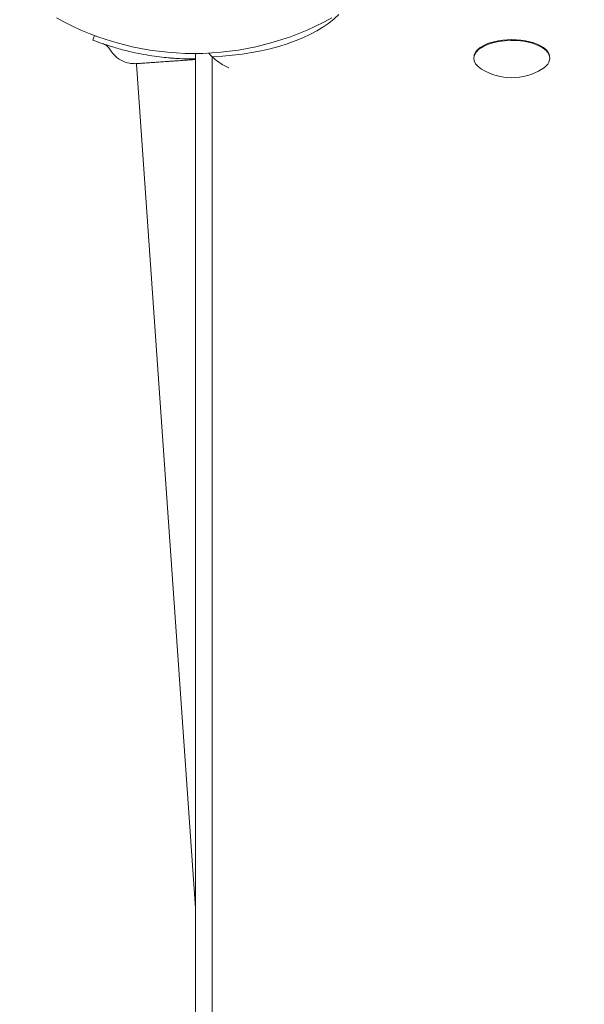
# Model space of a CAD drawing. Units: millimetres. Extents: x -4257 to 4381, y -4143 to 3648.
# Drawn here: x 631 to 749, y -1570 to -1363 of the extents above; entities that cross this region are included whole.
import ezdxf

# ---------------------------------------------------------------- set-up
doc = ezdxf.new("R2010")
doc.units = ezdxf.units.MM
doc.header["$LTSCALE"] = 0.2
doc.header["$MEASUREMENT"] = 0
doc.header["$PDMODE"] = 1
doc.layers.add('HAGS-Dim Plan', color=7, linetype='Continuous', lineweight=100)
doc.layers.add('HAGS-Plan', color=7, linetype='Continuous')
doc.styles.get("Standard").update_dxf_attribs({"font": 'g13f12d.shx', "height": 300})
doc.dimstyles.new('HAGS - Dim Plan', dxfattribs={"dimtxt": 300, "dimasz": 200, "dimexe": 0.18, "dimexo": 0.0625, "dimgap": 150, "dimtad": 0, "dimlfac": 0.001, "dimrnd": 0.01, "dimzin": 1, "dimdsep": 46, "dimtxsty": 'Standard', "dimblk": 'HAGS - Dim Plan arrow', "dimcen": 0.1, "dimse1": 1, "dimse2": 1, "dimclrd": 1, "dimadec": 0, "dimazin": 0, "dimtfac": 1, "dimtofl": 0, "dimtmove": 0, "dimatfit": 3, "dimfxl": 1, "dimtolj": 1, "dimtzin": 0, "dimarcsym": 0})

# ---------------------------------------------------------------- blocks, each defined once
blk = doc.blocks.new('HAGS - Dim Plan arrow')
at = {"color": 1, "lineweight": 0}
blk.add_lwpolyline([(0, 0, 0, 0.35, 0), (-1, 0, 0.015, 0.015, 0)], format="xyseb", dxfattribs=at)
blk = doc.blocks.new('*D6')
at = {"layer": 'Defpoints', "color": 0, "transparency": 16777216}
for p in [(103.5, 1201, -5), (839.84, -1774.58, 160.46), (3719.65, -1774.58)]:
    blk.add_point(p, dxfattribs=at)
at = {"layer": 'HAGS-Dim Plan', "color": 1, "lineweight": -2, "transparency": 16777216}
for p, q in [((3719.65, 1001), (3719.65, 255.6)), ((3719.65, -1574.58), (3719.65, -955.28))]:
    blk.add_line(p, q, dxfattribs=at)
at = {"layer": 'HAGS-Dim Plan', "color": 1, "lineweight": -2, "transparency": 16777216, "xscale": 200, "yscale": 200, "zscale": 200}
for p, rotation in [((3719.65, 1201), 90), ((3719.65, -1774.58), 270)]:
    blk.add_blockref('HAGS - Dim Plan arrow', p, dxfattribs=dict(at, rotation=rotation))
at = {"layer": 'HAGS-Dim Plan', "color": 0, "transparency": 16777216, "insert": (3719.65, -349.84), "char_height": 300, "attachment_point": 5, "rotation": 90}
blk.add_mtext('\\A1;3.00m', dxfattribs=at)
blk = doc.blocks.new('*D10')
at = {"layer": 'Defpoints', "color": 0, "transparency": 16777216}
for p in [(333.5, 2701), (4183.65, 2701), (1003.5, -3274.58)]:
    blk.add_point(p, dxfattribs=at)
at = {"layer": 'HAGS-Dim Plan', "color": 1, "lineweight": -2, "transparency": 16777216}
for p, q in [((4183.65, 2501), (4183.65, 290.1)), ((4183.65, -3074.58), (4183.65, -938.73))]:
    blk.add_line(p, q, dxfattribs=at)
at = {"layer": 'HAGS-Dim Plan', "color": 1, "lineweight": -2, "transparency": 16777216, "xscale": 200, "yscale": 200, "zscale": 200}
for p, rotation in [((4183.65, 2701), 90), ((4183.65, -3274.58), 270)]:
    blk.add_blockref('HAGS - Dim Plan arrow', p, dxfattribs=dict(at, rotation=rotation))
at = {"layer": 'HAGS-Dim Plan', "color": 0, "transparency": 16777216, "insert": (4183.65, -324.31), "char_height": 300, "attachment_point": 5, "rotation": 90}
blk.add_mtext('\\A1;6.00m', dxfattribs=at)

msp = doc.modelspace()

# ---------------------------------------------------------------- linework, layer by layer
at = {"layer": 'HAGS-Plan', "lineweight": 0}
for p, q in [((646.249, -1366.656), (645.882, -1367.595)), ((727.272, -1369.229), (727.225, -1369.264)), ((740.728, -1369.229), (740.775, -1369.264)), ((667.5, -1370.431), (667.5, -1723.952)), ((671.001, -1729.257), (671.001, -1371.12)), ((726, -1371.436), (726, -1371.274)), ((742, -1371.436), (742, -1371.274)), ((667.5, -1550.096), (655.095, -1372.693))]:
    msp.add_line(p, q, dxfattribs=at)
for centre, radius, start, end in [((667.176, -1310.544), 59.887, 241.07813, 298.92187), ((734, -1363.351), 12.159, 238.53008, 301.46992)]:
    msp.add_arc(centre, radius, start, end, dxfattribs=at)
msp.add_ellipse((668.218, -1355.407), major_axis=(32.582, 0), ratio=0.4840236, start_param=-1.4853028, end_param=-0.4465917, dxfattribs=at)
at = {"layer": 'HAGS-Plan', "lineweight": 0, "extrusion": (0, 0, -1)}
for centre, major_axis, start_param, end_param in [((734, -1371.436), (-8, 0), -0.6543, 2.0594885), ((734, -1371.261), (-8, 0), 0.1052112, 2.0594885), ((734, -1371.261), (8, 0), -1.0821041, -0.1052112), ((734, -1371.436), (8, 0), -1.0821041, 0.6543)]:
    msp.add_ellipse(centre, major_axis=major_axis, ratio=0.4694716, start_param=start_param, end_param=end_param, dxfattribs=at)
at = {"layer": 'HAGS-Plan', "lineweight": 0}
for points, knots in [([(652.862, -1369.827), (652.339, -1369.695), (651.829, -1369.56), (650.868, -1369.29), (650.418, -1369.157), (649.01, -1368.726), (648.325, -1368.49), (647.505, -1368.203), (647.228, -1368.103), (646.806, -1367.948), (646.646, -1367.888), (646.325, -1367.767), (646.198, -1367.718), (645.982, -1367.634), (645.919, -1367.61), (645.882, -1367.595)], [-1.2959623, -1.2959623, -1.2959623, -1.2959623, -1.1552482, -1.1552482, -1.0208715, -1.0208715, -0.7129117, -0.7129117, -0.524372, -0.524372, -0.383076, -0.383076, -0.1968275, -0.1968275, 0, 0, 0, 0]), ([(649.543, -1369.651), (649.376, -1369.373), (649.161, -1369.119), (648.671, -1368.703), (648.392, -1368.533), (648.06, -1368.399), (648.024, -1368.385), (647.98, -1368.369), (647.973, -1368.367), (647.965, -1368.364), (647.963, -1368.363), (647.962, -1368.363), (647.961, -1368.363), (647.96, -1368.362), (647.96, -1368.362), (647.959, -1368.362), (647.959, -1368.362), (647.958, -1368.362), (647.958, -1368.361), (647.957, -1368.361), (647.957, -1368.361), (647.956, -1368.361), (647.956, -1368.361), (647.956, -1368.361), (647.956, -1368.361), (647.956, -1368.361)], [0, 0, 0, 0, 0.9728648, 0.9728648, 1.9281652, 1.9281652, 2.0461527, 2.0461527, 2.0682743, 2.0682743, 2.0724265, 2.0724265, 2.0739291, 2.0739291, 2.0754393, 2.0754393, 2.0769647, 2.0769647, 2.0784806, 2.0784806, 2.0845858, 2.0845858, 2.1326659, 2.1326659, 2.1463282, 2.1463282, 2.1463282, 2.1463282]), ([(655.107, -1372.55), (654.859, -1372.567), (654.608, -1372.569), (654.115, -1372.542), (653.871, -1372.513), (653.002, -1372.358), (652.386, -1372.141), (651.26, -1371.53), (650.738, -1371.126), (650.013, -1370.349), (649.759, -1370.01), (649.543, -1369.651)], [0, 0, 0, 0, 0.7469294, 0.7469294, 1.4825025, 1.4825025, 3.3936307, 3.3936307, 5.3247357, 5.3247357, 6.5816496, 6.5816496, 6.5816496, 6.5816496]), ([(667.5, -1371.574), (667.147, -1371.577), (666.794, -1371.577), (666.44, -1371.574), (665.669, -1371.566), (664.896, -1371.543), (664.122, -1371.505), (663.735, -1371.486), (663.347, -1371.463), (662.96, -1371.436), (662.766, -1371.422), (662.573, -1371.408), (662.379, -1371.392), (662.282, -1371.384), (662.185, -1371.376), (662.088, -1371.368), (662.04, -1371.364), (661.991, -1371.36), (661.943, -1371.356), (661.919, -1371.353), (661.894, -1371.351), (661.87, -1371.349), (661.858, -1371.348), (661.846, -1371.347), (661.834, -1371.346), (661.822, -1371.345), (661.807, -1371.343), (661.798, -1371.343), (660.586, -1371.234), (659.23, -1371.074), (657.737, -1370.832), (656.245, -1370.591), (654.615, -1370.268), (652.862, -1369.827)], [-0.40364147, -0.40364147, -0.40364147, -0.40364147, -0.375, -0.375, -0.375, -0.3125, -0.3125, -0.3125, -0.28125, -0.28125, -0.28125, -0.265625, -0.265625, -0.265625, -0.2578125, -0.2578125, -0.2578125, -0.25390625, -0.25390625, -0.25390625, -0.25195312, -0.25195312, -0.25195312, -0.25097656, -0.25097656, -0.25097656, -0.25, -0.25, -0.25, -0.125, -0.125, -0.125, 0, 0, 0, 0]), ([(658.121, -1372.339), (657.646, -1372.372), (657.221, -1372.402), (656.849, -1372.428), (656.663, -1372.441), (656.49, -1372.453), (656.331, -1372.464), (656.172, -1372.475), (656.027, -1372.485), (655.897, -1372.494), (655.832, -1372.499), (655.77, -1372.503), (655.713, -1372.507), (655.655, -1372.511), (655.602, -1372.515), (655.553, -1372.519), (655.454, -1372.525), (655.372, -1372.531), (655.305, -1372.536), (655.174, -1372.545), (655.107, -1372.55), (655.107, -1372.55)], [0, 0, 0, 0, 0.003052742, 0.003052742, 0.003052742, 0.004579112, 0.004579112, 0.004579112, 0.006105483, 0.006105483, 0.006105483, 0.006869121, 0.006869121, 0.006869121, 0.007631854, 0.007631854, 0.007631854, 0.009158225, 0.009158225, 0.009158225, 0.012201497, 0.012201497, 0.012201497, 0.012201497]), ([(667.5, -1371.683), (667.352, -1371.693), (667.204, -1371.704), (667.057, -1371.714), (666.737, -1371.736), (666.421, -1371.759), (666.11, -1371.78), (665.799, -1371.802), (665.494, -1371.823), (665.195, -1371.844), (664.595, -1371.886), (664.017, -1371.927), (663.461, -1371.966), (663.183, -1371.985), (662.911, -1372.004), (662.644, -1372.023), (662.376, -1372.041), (662.114, -1372.06), (661.859, -1372.078), (661.604, -1372.095), (661.356, -1372.113), (661.117, -1372.129), (660.877, -1372.146), (660.646, -1372.162), (660.423, -1372.178), (659.977, -1372.209), (659.563, -1372.238), (659.179, -1372.265), (658.796, -1372.292), (658.444, -1372.316), (658.121, -1372.339)], [0, 0, 0, 0, 0.000470805, 0.000470805, 0.000470805, 0.001497959, 0.001497959, 0.001497959, 0.002525113, 0.002525113, 0.002525113, 0.00457942, 0.00457942, 0.00457942, 0.005606574, 0.005606574, 0.005606574, 0.006633727, 0.006633727, 0.006633727, 0.007660881, 0.007660881, 0.007660881, 0.008688035, 0.008688035, 0.008688035, 0.010742342, 0.010742342, 0.010742342, 0.012796649, 0.012796649, 0.012796649, 0.012796649]), ([(671.001, -1371.12), (670.767, -1370.898), (670.54, -1370.665), (670.299, -1370.399), (670.278, -1370.376), (670.257, -1370.352)], [-8.220125, -8.220125, -8.220125, -8.220125, -7.1977582, -7.1977582, -7.0996587, -7.0996587, -7.0996587, -7.0996587]), ([(674.5, -1373.425), (674.499, -1373.424), (674.498, -1373.424), (673.748, -1373.119), (673.005, -1372.704), (671.851, -1371.874), (671.416, -1371.514), (671.001, -1371.12)], [-12.9521388, -12.9521388, -12.9521388, -12.9521388, -12.9473572, -12.9473572, -10.04288, -10.04288, -8.220125, -8.220125, -8.220125, -8.220125])]:
    msp.add_open_spline(points, degree=3, knots=knots, dxfattribs=at)

# ---------------------------------------------------------------- dimensions: what is measured, and where the dimension line sits
at = {"layer": 'HAGS-Dim Plan'}
for base, p1, p2, picture, middle in [((4183.654, 2701), (1003.5, -3274.584), (333.5, 2701), '*D10', (4183.654, -324.314)), ((3719.65, -1774.584), (103.5, 1201, -5), (839.837, -1774.584, 160.464), '*D6', (3719.65, -349.841))]:
    dim = msp.add_linear_dim(base=base, p1=p1, p2=p2, angle=270, dimstyle='HAGS - Dim Plan', override={"dimrnd": 0.05, "dimpost": 'm'}, dxfattribs=at)
    dim.commit()
    dim.dimension.update_dxf_attribs({"geometry": picture, "text_midpoint": middle, "dimtype": 160})

doc.saveas('drawing.dxf')
